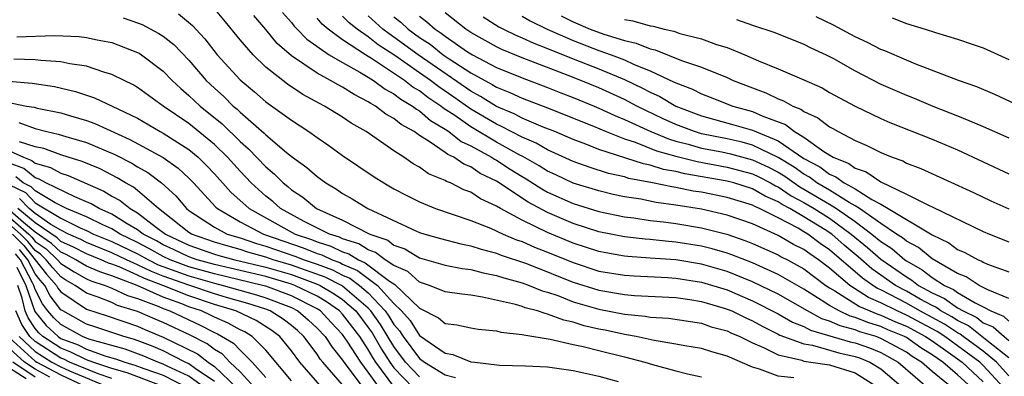
# Model space of a CAD drawing. Units: inches. Extents: x 2634000 to 2635303, y 1437000 to 1440000.
# Drawn here: x 2635098 to 2635175, y 1437870 to 1437898 of the extents above; entities that cross this region are included whole.
import ezdxf

# ---------------------------------------------------------------- set-up
doc = ezdxf.new("R2010")
doc.units = ezdxf.units.IN
doc.header["$MEASUREMENT"] = 0
doc.layers.add('LD26341437_2ft', color=169, linetype='Continuous')

msp = doc.modelspace()

# ---------------------------------------------------------------- linework, layer by layer
at = {"layer": 'LD26341437_2ft'}
for points, elevation in [([(2635110.195, 1437898.195), (2635111.29, 1437897.29), (2635111.544, 1437897), (2635112.257, 1437896.257), (2635113.215, 1437895), (2635115, 1437893.036), (2635116.116, 1437892.116), (2635117, 1437891.332), (2635119, 1437889.889), (2635120.368, 1437889), (2635121, 1437888.538), (2635121.915, 1437887.915), (2635123, 1437887.131), (2635125.468, 1437885.468), (2635126.204, 1437885), (2635127, 1437884.549), (2635128.008, 1437884.008), (2635129, 1437883.512), (2635130.243, 1437883), (2635133, 1437882.075), (2635134.531, 1437881.469), (2635135.539, 1437881), (2635136.565, 1437880.565), (2635137, 1437880.422), (2635137.983, 1437879.983), (2635139, 1437879.596), (2635141, 1437878.773), (2635143, 1437878.119), (2635145, 1437877.79), (2635145.742, 1437877.742), (2635148.379, 1437877.621), (2635149, 1437877.574), (2635151, 1437877.254), (2635153, 1437876.643), (2635155, 1437875.8), (2635157, 1437874.767), (2635158.117, 1437874.117), (2635159, 1437873.78), (2635159.504, 1437873.504), (2635162.602, 1437872.602), (2635163, 1437872.514), (2635164.121, 1437872.121), (2635165, 1437871.757), (2635166.349, 1437871), (2635169, 1437868.728)], 11172), ([(2635170.563, 1437869), (2635169, 1437870.276), (2635168.17, 1437871), (2635167.45, 1437871.45), (2635167, 1437871.773), (2635165, 1437872.864), (2635164.629, 1437873), (2635163.374, 1437873.374), (2635163, 1437873.528), (2635161.829, 1437873.829), (2635161, 1437874.216), (2635160.39, 1437874.39), (2635159.273, 1437875), (2635157, 1437876.308), (2635155, 1437877.287), (2635153, 1437878.073), (2635151, 1437878.644), (2635149, 1437878.984), (2635147, 1437879.137), (2635145.249, 1437879.249), (2635145, 1437879.277), (2635143.53, 1437879.53), (2635143, 1437879.637), (2635141, 1437880.298), (2635139, 1437881.124), (2635137, 1437882.089), (2635135.313, 1437883), (2635135, 1437883.195), (2635133.763, 1437883.762), (2635133, 1437884.273), (2635132.465, 1437884.465), (2635131.407, 1437885), (2635131.111, 1437885.111), (2635131, 1437885.187), (2635129.713, 1437885.713), (2635129, 1437886.219), (2635128.494, 1437886.494), (2635127.783, 1437887), (2635127, 1437887.511), (2635124.835, 1437889), (2635123.664, 1437889.664), (2635123, 1437890.119), (2635121.576, 1437891), (2635121.191, 1437891.19), (2635119.897, 1437891.897), (2635118.696, 1437892.696), (2635117, 1437894.044), (2635116.006, 1437895), (2635115, 1437896.181), (2635113.741, 1437897.741), (2635112.818, 1437898.819)], 11170), ([(2635118.3, 1437898.301), (2635119, 1437897.518), (2635119.224, 1437897.224), (2635119.456, 1437897), (2635120.208, 1437896.208), (2635121.96, 1437895), (2635123, 1437894.39), (2635124.345, 1437893.655), (2635125, 1437893.261), (2635125.42, 1437893), (2635126.316, 1437892.316), (2635127, 1437891.958), (2635127.53, 1437891.53), (2635128.46, 1437891), (2635128.753, 1437890.753), (2635129, 1437890.616), (2635129.861, 1437889.861), (2635131, 1437889.197), (2635131.294, 1437889), (2635132.242, 1437888.242), (2635133, 1437887.897), (2635134.616, 1437887), (2635134.844, 1437886.844), (2635135, 1437886.769), (2635136.069, 1437886.069), (2635137, 1437885.495), (2635137.316, 1437885.316), (2635138.536, 1437884.536), (2635139, 1437884.288), (2635141, 1437883.394), (2635143, 1437882.77), (2635145, 1437882.35), (2635145.737, 1437882.263), (2635147, 1437882.073), (2635148.044, 1437881.955), (2635149, 1437881.822), (2635151, 1437881.481), (2635152.986, 1437880.986), (2635154.479, 1437880.479), (2635155, 1437880.273), (2635157, 1437879.377), (2635157.237, 1437879.238), (2635157.711, 1437879), (2635159, 1437878.283), (2635160.716, 1437877), (2635161, 1437876.816), (2635161.424, 1437876.576), (2635163.347, 1437875.346), (2635164.757, 1437874.758), (2635165, 1437874.685), (2635166.158, 1437874.158), (2635167, 1437873.813), (2635168.502, 1437873), (2635169, 1437872.662), (2635170.079, 1437871.921), (2635171.362, 1437871), (2635173, 1437869.473)], 11166), ([(2635175, 1437875.964), (2635173.346, 1437876.654), (2635172.677, 1437877), (2635171.66, 1437877.66), (2635171, 1437877.919), (2635169, 1437879.068), (2635167.955, 1437879.954), (2635167, 1437880.452), (2635166.705, 1437880.704), (2635166.236, 1437881), (2635165, 1437881.829), (2635163.335, 1437883), (2635163, 1437883.214), (2635162.531, 1437883.469), (2635161, 1437884.425), (2635160.015, 1437885), (2635159.442, 1437885.442), (2635159, 1437885.676), (2635158.235, 1437886.235), (2635156.984, 1437886.985), (2635155, 1437887.945), (2635154.17, 1437888.17), (2635153, 1437888.432), (2635151, 1437888.841), (2635150.462, 1437889), (2635149, 1437889.556), (2635148.01, 1437890.011), (2635145.957, 1437891), (2635145.336, 1437891.337), (2635145, 1437891.499), (2635143, 1437892.412), (2635141.597, 1437893), (2635140.61, 1437893.39), (2635137, 1437894.764), (2635135.415, 1437895.415), (2635135, 1437895.616), (2635133, 1437896.749), (2635132.622, 1437897), (2635131, 1437898.277)], 11154), ([(2635105.875, 1437897.875), (2635107, 1437897.506), (2635107.363, 1437897.363), (2635108.667, 1437896.666), (2635109, 1437896.444), (2635109.817, 1437895.817), (2635111, 1437894.579), (2635112.356, 1437893), (2635113, 1437892.385), (2635113.732, 1437891.732), (2635114.464, 1437891), (2635114.76, 1437890.76), (2635115, 1437890.52), (2635116.878, 1437888.878), (2635117, 1437888.748), (2635118.622, 1437887.378), (2635119.089, 1437887), (2635120.203, 1437886.203), (2635121, 1437885.493), (2635121.294, 1437885.294), (2635121.681, 1437885), (2635122.511, 1437884.511), (2635123, 1437884.166), (2635123.746, 1437883.746), (2635124.956, 1437883), (2635128.757, 1437881.243), (2635129, 1437881.138), (2635129.417, 1437881), (2635130.65, 1437880.65), (2635132.232, 1437880.232), (2635133, 1437880.095), (2635133.816, 1437879.817), (2635135, 1437879.514), (2635135.361, 1437879.361), (2635137.277, 1437878.723), (2635139, 1437878.059), (2635139.747, 1437877.747), (2635141, 1437877.263), (2635143, 1437876.624), (2635145, 1437876.289), (2635145.779, 1437876.221), (2635149, 1437876.049), (2635150.107, 1437875.893), (2635151, 1437875.738), (2635152.775, 1437875.224), (2635153, 1437875.154), (2635153.364, 1437875), (2635154.461, 1437874.461), (2635155, 1437874.228), (2635155.783, 1437873.783), (2635157, 1437873.199), (2635157.126, 1437873.126), (2635159, 1437872.427), (2635159.673, 1437872.327), (2635161.736, 1437871.736), (2635163, 1437871.457), (2635163.338, 1437871.338), (2635164.155, 1437871), (2635165, 1437870.493), (2635167.968, 1437867.968)], 11174), ([(2635172.098, 1437869), (2635171, 1437870.02), (2635169.832, 1437871), (2635169, 1437871.572), (2635168.121, 1437872.121), (2635167, 1437872.925), (2635166.862, 1437873), (2635165.541, 1437873.541), (2635165, 1437873.787), (2635164.066, 1437874.066), (2635163, 1437874.505), (2635162.606, 1437874.606), (2635161.762, 1437875), (2635161, 1437875.432), (2635159.779, 1437876.221), (2635159, 1437876.696), (2635157, 1437877.844), (2635155, 1437878.749), (2635153.377, 1437879.377), (2635153, 1437879.506), (2635151.848, 1437879.847), (2635151, 1437880.051), (2635149, 1437880.384), (2635148.427, 1437880.427), (2635147, 1437880.58), (2635146.605, 1437880.605), (2635145, 1437880.786), (2635143, 1437881.187), (2635141, 1437881.836), (2635139, 1437882.688), (2635137.489, 1437883.489), (2635135, 1437885.136), (2635133.745, 1437885.745), (2635133, 1437886.254), (2635132.457, 1437886.457), (2635131.67, 1437887), (2635131.21, 1437887.209), (2635131, 1437887.377), (2635129.761, 1437888.239), (2635129, 1437888.704), (2635128.582, 1437889), (2635127.561, 1437889.561), (2635127, 1437890.035), (2635126.374, 1437890.374), (2635125.564, 1437891), (2635125.193, 1437891.194), (2635125, 1437891.341), (2635123.893, 1437891.893), (2635123, 1437892.47), (2635122.646, 1437892.645), (2635122.045, 1437893), (2635121, 1437893.555), (2635119, 1437894.924), (2635117.895, 1437895.895), (2635117, 1437896.988), (2635116.077, 1437898.077)], 11168), ([(2635174.596, 1437869), (2635173, 1437870.748), (2635172.73, 1437871), (2635171, 1437872.286), (2635169.992, 1437873), (2635169.397, 1437873.397), (2635167, 1437874.683), (2635166.281, 1437875), (2635165, 1437875.649), (2635164.05, 1437876.05), (2635162.586, 1437877), (2635161, 1437878.343), (2635160.13, 1437879), (2635159.452, 1437879.452), (2635159, 1437879.796), (2635158.198, 1437880.198), (2635157, 1437880.899), (2635155, 1437881.793), (2635153, 1437882.489), (2635151, 1437882.949), (2635149, 1437883.27), (2635147.47, 1437883.47), (2635146.282, 1437883.718), (2635145, 1437883.917), (2635144.105, 1437884.105), (2635143, 1437884.369), (2635141, 1437884.986), (2635139.638, 1437885.638), (2635139, 1437885.922), (2635138.336, 1437886.336), (2635137.058, 1437887.058), (2635136.825, 1437887.175), (2635135, 1437888.192), (2635133, 1437889.369), (2635131.747, 1437890.253), (2635130.844, 1437890.844), (2635130.667, 1437891), (2635129.661, 1437891.661), (2635129, 1437892.176), (2635128.475, 1437892.475), (2635127.826, 1437893), (2635125.334, 1437894.666), (2635124.791, 1437895), (2635123, 1437896.171), (2635121.871, 1437897), (2635121.391, 1437897.391), (2635121, 1437897.857)], 11164), ([(2635175, 1437869.939), (2635174.043, 1437871), (2635173, 1437871.859), (2635171.436, 1437873), (2635171.193, 1437873.193), (2635171, 1437873.286), (2635169.973, 1437873.973), (2635168.045, 1437875), (2635167, 1437875.601), (2635165.711, 1437876.288), (2635165, 1437876.649), (2635164.753, 1437876.753), (2635164.375, 1437877), (2635163.566, 1437877.566), (2635161, 1437879.785), (2635160.27, 1437880.27), (2635159.312, 1437881), (2635159, 1437881.191), (2635158.539, 1437881.461), (2635157, 1437882.26), (2635155.53, 1437883), (2635155.16, 1437883.16), (2635155, 1437883.253), (2635153, 1437883.865), (2635151, 1437884.27), (2635150.367, 1437884.367), (2635149, 1437884.641), (2635148.682, 1437884.682), (2635147.192, 1437885), (2635145.347, 1437885.347), (2635145, 1437885.463), (2635143.745, 1437885.744), (2635142.231, 1437886.231), (2635141, 1437886.677), (2635139, 1437887.575), (2635138.101, 1437888.1), (2635137, 1437888.563), (2635135.411, 1437889.41), (2635135, 1437889.581), (2635133, 1437890.759), (2635131.69, 1437891.69), (2635130.495, 1437892.495), (2635129.847, 1437893), (2635129, 1437893.592), (2635127.066, 1437894.934), (2635125.78, 1437895.781), (2635125, 1437896.39), (2635124.131, 1437897), (2635123.505, 1437897.505), (2635123, 1437898.027)], 11162), ([(2635175, 1437871.355), (2635173.404, 1437872.596), (2635171.841, 1437873.841), (2635171, 1437874.246), (2635170.548, 1437874.548), (2635169.696, 1437875), (2635169.291, 1437875.291), (2635169, 1437875.422), (2635168.069, 1437875.931), (2635167, 1437876.545), (2635166.148, 1437877), (2635164.297, 1437878.298), (2635163.229, 1437879.23), (2635162.137, 1437880.137), (2635161.167, 1437881), (2635160.671, 1437881.329), (2635159, 1437882.356), (2635157.899, 1437883), (2635157.311, 1437883.311), (2635157, 1437883.524), (2635155.97, 1437883.97), (2635155, 1437884.532), (2635153.53, 1437885), (2635153, 1437885.144), (2635149.704, 1437885.704), (2635149, 1437885.881), (2635148.046, 1437886.046), (2635147, 1437886.38), (2635146.478, 1437886.478), (2635143, 1437887.62), (2635141.969, 1437888.031), (2635141, 1437888.386), (2635139.552, 1437889), (2635138.638, 1437889.362), (2635137, 1437890.064), (2635136.392, 1437890.392), (2635135, 1437890.97), (2635133.757, 1437891.757), (2635133, 1437892.16), (2635128.887, 1437895), (2635127, 1437896.382), (2635126.627, 1437896.627), (2635126.149, 1437897), (2635125, 1437898.032)], 11160), ([(2635127, 1437897.967), (2635127.536, 1437897.536), (2635128.103, 1437897), (2635129, 1437896.348), (2635129.82, 1437895.82), (2635130.854, 1437895), (2635131.312, 1437894.688), (2635133, 1437893.593), (2635134.673, 1437892.673), (2635135, 1437892.465), (2635136.054, 1437892.054), (2635137, 1437891.604), (2635139, 1437890.85), (2635142.582, 1437889.418), (2635143.574, 1437889), (2635145, 1437888.444), (2635145.824, 1437888.176), (2635147.5, 1437887.5), (2635149, 1437887.075), (2635150.658, 1437886.658), (2635153, 1437886.237), (2635155, 1437885.701), (2635155.478, 1437885.478), (2635156.398, 1437885), (2635156.779, 1437884.779), (2635157, 1437884.683), (2635157.999, 1437883.999), (2635159, 1437883.47), (2635159.788, 1437883), (2635161, 1437882.235), (2635162.7, 1437881), (2635163.959, 1437879.959), (2635165, 1437879.054), (2635167, 1437877.657), (2635167.418, 1437877.418), (2635167.954, 1437877), (2635169, 1437876.428), (2635169.985, 1437875.986), (2635171, 1437875.256), (2635171.428, 1437875), (2635172.488, 1437874.488), (2635173, 1437874.083), (2635173.766, 1437873.766), (2635174.622, 1437873), (2635175, 1437872.706)], 11158), ([(2635129, 1437898.016), (2635129.57, 1437897.571), (2635130.211, 1437897), (2635130.691, 1437896.691), (2635131, 1437896.446), (2635132.758, 1437895.242), (2635133.144, 1437895), (2635135, 1437894.011), (2635137, 1437893.191), (2635139, 1437892.458), (2635140.039, 1437892.038), (2635141, 1437891.673), (2635142.618, 1437891), (2635143, 1437890.839), (2635144.255, 1437890.255), (2635145, 1437889.953), (2635147.065, 1437889), (2635148.429, 1437888.428), (2635149, 1437888.267), (2635149.979, 1437888.021), (2635151, 1437887.72), (2635152.582, 1437887.418), (2635153.271, 1437887.271), (2635155, 1437886.808), (2635156.231, 1437886.231), (2635157, 1437885.832), (2635157.52, 1437885.52), (2635158.231, 1437885), (2635158.688, 1437884.688), (2635159, 1437884.523), (2635161, 1437883.34), (2635161.544, 1437883), (2635163, 1437881.98), (2635164.305, 1437881), (2635165, 1437880.417), (2635165.869, 1437879.869), (2635166.887, 1437879), (2635167, 1437878.921), (2635168.224, 1437878.224), (2635169, 1437877.618), (2635169.966, 1437877), (2635170.68, 1437876.68), (2635171, 1437876.45), (2635172.374, 1437875.626), (2635173, 1437875.32), (2635173.587, 1437875), (2635174.586, 1437874.586), (2635175, 1437874.216)], 11156), ([(2635133.976, 1437897.976), (2635135.192, 1437897.192), (2635135.561, 1437897), (2635136.53, 1437896.53), (2635137, 1437896.337), (2635137.912, 1437895.912), (2635139, 1437895.504), (2635141, 1437894.691), (2635143, 1437893.907), (2635145, 1437893.077), (2635146.402, 1437892.402), (2635147, 1437892.077), (2635147.743, 1437891.743), (2635149.001, 1437891), (2635151, 1437890.245), (2635153.543, 1437889.543), (2635155, 1437889.113), (2635157, 1437888.289), (2635159, 1437886.913), (2635160.252, 1437886.252), (2635161, 1437885.674), (2635161.483, 1437885.483), (2635162.139, 1437885), (2635163, 1437884.532), (2635164.297, 1437883.703), (2635165, 1437883.332), (2635165.573, 1437883), (2635169, 1437880.949), (2635170.319, 1437880.319), (2635171, 1437879.813), (2635171.568, 1437879.568), (2635172.591, 1437879), (2635172.885, 1437878.885), (2635173, 1437878.81), (2635173.335, 1437878.665), (2635175, 1437878.052)], 11152), ([(2635137, 1437898.026), (2635137.643, 1437897.642), (2635138.954, 1437897), (2635141, 1437896.104), (2635143, 1437895.345), (2635143.966, 1437895), (2635145, 1437894.599), (2635145.751, 1437894.249), (2635147, 1437893.744), (2635148.876, 1437892.876), (2635149, 1437892.803), (2635150.305, 1437892.305), (2635151, 1437891.948), (2635151.693, 1437891.693), (2635153.457, 1437891), (2635155, 1437890.566), (2635155.788, 1437890.212), (2635157.555, 1437889.555), (2635158.278, 1437889), (2635159, 1437888.563), (2635160.545, 1437887.454), (2635161.277, 1437887), (2635162.511, 1437886.511), (2635163, 1437886.152), (2635163.856, 1437885.856), (2635165, 1437885.077), (2635167, 1437884.132), (2635168.767, 1437883.233), (2635169, 1437883.133), (2635173, 1437881.202), (2635173.483, 1437881), (2635175, 1437880.412)], 11150), ([(2635140.049, 1437898.049), (2635141, 1437897.575), (2635142.331, 1437897), (2635143.395, 1437896.605), (2635145, 1437896.121), (2635145.916, 1437895.916), (2635147, 1437895.459), (2635147.379, 1437895.379), (2635149.438, 1437894.561), (2635151, 1437894.026), (2635153, 1437893.22), (2635153.49, 1437893), (2635155, 1437892.413), (2635156.036, 1437892.036), (2635157, 1437891.569), (2635157.418, 1437891.418), (2635158.14, 1437891), (2635158.764, 1437890.763), (2635159, 1437890.582), (2635160.089, 1437890.089), (2635161, 1437889.377), (2635161.25, 1437889.25), (2635161.675, 1437889), (2635163, 1437888.301), (2635163.917, 1437887.917), (2635165, 1437887.365), (2635165.881, 1437887), (2635166.71, 1437886.71), (2635167, 1437886.547), (2635168.12, 1437886.12), (2635172.239, 1437884.239), (2635173.596, 1437883.596), (2635175, 1437882.97)], 11148), ([(2635145, 1437897.752), (2635145.655, 1437897.655), (2635147, 1437897.258), (2635147.225, 1437897.225), (2635148.083, 1437897), (2635148.84, 1437896.841), (2635149.328, 1437896.672), (2635151, 1437896.239), (2635152.184, 1437895.816), (2635153, 1437895.559), (2635154.384, 1437895), (2635155.463, 1437894.536), (2635157, 1437893.917), (2635159, 1437893.053), (2635160.413, 1437892.413), (2635161, 1437892.065), (2635163, 1437890.978), (2635165, 1437890.023), (2635165.713, 1437889.713), (2635169, 1437888.412), (2635171, 1437887.576), (2635175, 1437885.716)], 11146), ([(2635153.744, 1437897.744), (2635155, 1437897.307), (2635156.733, 1437896.733), (2635159, 1437895.826), (2635159.546, 1437895.546), (2635160.732, 1437895), (2635161.297, 1437894.703), (2635163, 1437893.739), (2635165, 1437892.711), (2635167, 1437891.837), (2635167.603, 1437891.603), (2635169.06, 1437891), (2635171, 1437890.246), (2635172.315, 1437889.684), (2635173, 1437889.409), (2635175, 1437888.516)], 11144), ([(2635175.843, 1437891), (2635173.892, 1437891.892), (2635172.489, 1437892.489), (2635171.07, 1437893), (2635167.724, 1437894.276), (2635167, 1437894.571), (2635165.311, 1437895.311), (2635165, 1437895.423), (2635163.965, 1437895.965), (2635163, 1437896.41), (2635161.317, 1437897.317), (2635159.96, 1437897.96)], 11142), ([(2635165.879, 1437897.879), (2635167, 1437897.454), (2635168.473, 1437897), (2635169.26, 1437896.74), (2635171, 1437896.21), (2635172.206, 1437895.795), (2635173, 1437895.538), (2635175, 1437894.644)], 11140), ([(2635097.586, 1437896.414), (2635100.509, 1437896.51), (2635102.431, 1437896.431), (2635103, 1437896.359), (2635103.831, 1437896.169), (2635105, 1437895.95), (2635107, 1437895.184), (2635107.12, 1437895.12), (2635107.299, 1437895), (2635109, 1437893.725), (2635109.698, 1437893), (2635110.362, 1437892.362), (2635111, 1437891.832), (2635111.872, 1437891), (2635113.608, 1437889.608), (2635115, 1437888.232), (2635115.661, 1437887.661), (2635117, 1437886.247), (2635117.683, 1437885.683), (2635118.359, 1437885), (2635118.718, 1437884.719), (2635119, 1437884.47), (2635119.885, 1437883.885), (2635120.963, 1437883), (2635123, 1437882.081), (2635125.134, 1437881), (2635126.517, 1437880.517), (2635127, 1437880.143), (2635127.844, 1437879.844), (2635129, 1437879.147), (2635131, 1437878.586), (2635132.326, 1437878.326), (2635133, 1437878.248), (2635133.976, 1437877.976), (2635135, 1437877.781), (2635135.576, 1437877.576), (2635137, 1437877.196), (2635137.554, 1437877), (2635138.581, 1437876.581), (2635139, 1437876.472), (2635139.799, 1437876.201), (2635141, 1437875.727), (2635143, 1437875.134), (2635145, 1437874.756), (2635146.608, 1437874.609), (2635147, 1437874.531), (2635148.433, 1437874.433), (2635151, 1437874.039), (2635151.772, 1437873.772), (2635153, 1437873.448), (2635153.3, 1437873.301), (2635153.996, 1437873), (2635155, 1437872.511), (2635155.838, 1437872.162), (2635157, 1437871.586), (2635158.847, 1437871.153), (2635159, 1437871.096), (2635161, 1437870.791), (2635163, 1437870.182), (2635164.851, 1437869)], 11176), ([(2635158.205, 1437869.795), (2635157, 1437869.903), (2635155.539, 1437870.461), (2635155, 1437870.606), (2635153, 1437871.481), (2635151.807, 1437871.807), (2635151, 1437872.07), (2635149.718, 1437872.282), (2635149, 1437872.423), (2635147.302, 1437872.698), (2635145.915, 1437873), (2635145.151, 1437873.151), (2635145, 1437873.165), (2635143.497, 1437873.497), (2635143, 1437873.591), (2635141.853, 1437873.853), (2635141, 1437874.123), (2635140.273, 1437874.274), (2635139, 1437874.765), (2635138.795, 1437874.795), (2635138.202, 1437875), (2635137.247, 1437875.247), (2635137, 1437875.348), (2635136.497, 1437875.503), (2635133.909, 1437876.091), (2635133, 1437876.227), (2635132.305, 1437876.305), (2635131, 1437876.501), (2635129.779, 1437877), (2635129, 1437877.251), (2635128.076, 1437878.076), (2635127, 1437878.549), (2635126.324, 1437879), (2635125.578, 1437879.577), (2635125, 1437879.779), (2635124.252, 1437880.252), (2635123, 1437880.645), (2635122.76, 1437880.76), (2635121.984, 1437881), (2635120.001, 1437881.999), (2635118.153, 1437883), (2635117.541, 1437883.541), (2635117, 1437883.965), (2635115.868, 1437885), (2635115, 1437885.905), (2635114.013, 1437887), (2635113, 1437887.996), (2635111, 1437889.628), (2635108.985, 1437891), (2635107, 1437892.46), (2635106.663, 1437892.663), (2635105.941, 1437893), (2635105, 1437893.469), (2635104.355, 1437893.645), (2635103, 1437894.111), (2635101.713, 1437894.287), (2635101, 1437894.459), (2635099.447, 1437894.553), (2635099, 1437894.618), (2635097.335, 1437894.665)], 11178), ([(2635096.934, 1437892.934), (2635098.778, 1437892.778), (2635100.516, 1437892.516), (2635102.142, 1437892.142), (2635103.644, 1437891.644), (2635105.002, 1437891.001), (2635107, 1437890.042), (2635108.77, 1437889), (2635109, 1437888.878), (2635111, 1437887.608), (2635111.728, 1437887), (2635112.371, 1437886.37), (2635113, 1437885.702), (2635114.273, 1437884.273), (2635115.696, 1437883), (2635119.305, 1437881), (2635120.572, 1437880.572), (2635121, 1437880.401), (2635122.07, 1437880.07), (2635123, 1437879.624), (2635123.475, 1437879.475), (2635124.227, 1437879), (2635124.769, 1437878.769), (2635126.662, 1437877.338), (2635127, 1437877.113), (2635127.078, 1437877.078), (2635129, 1437875.212), (2635130.473, 1437874.473), (2635131, 1437874.023), (2635131.908, 1437873.908), (2635133, 1437873.677), (2635133.573, 1437873.573), (2635135, 1437873.44), (2635135.344, 1437873.344), (2635137, 1437873.176), (2635137.13, 1437873.131), (2635139.187, 1437872.813), (2635141, 1437872.381), (2635141.775, 1437872.225), (2635143, 1437871.905), (2635145, 1437871.42), (2635146.586, 1437871), (2635147.188, 1437870.812), (2635149, 1437870.32), (2635149.905, 1437870.095), (2635151, 1437869.856)], 11180), ([(2635097.217, 1437891.217), (2635098.332, 1437891), (2635098.917, 1437890.917), (2635099.155, 1437890.845), (2635101, 1437890.473), (2635101.765, 1437890.235), (2635103, 1437889.88), (2635103.649, 1437889.649), (2635106.399, 1437888.399), (2635108.987, 1437886.987), (2635110.155, 1437886.155), (2635111, 1437885.365), (2635111.358, 1437885), (2635113.105, 1437883.105), (2635113.224, 1437883), (2635115, 1437881.97), (2635116.818, 1437881), (2635119.927, 1437879.927), (2635121, 1437879.497), (2635121.379, 1437879.38), (2635122.172, 1437879), (2635122.78, 1437878.78), (2635123, 1437878.667), (2635124.168, 1437878.168), (2635125.715, 1437877), (2635127, 1437875.596), (2635127.607, 1437875), (2635128.266, 1437874.266), (2635129, 1437873.097), (2635131, 1437871.711), (2635131.613, 1437871.614), (2635133, 1437871.043), (2635133.311, 1437871), (2635135.232, 1437870.768), (2635137.283, 1437870.717), (2635139, 1437870.635), (2635141, 1437870.351), (2635141.818, 1437870.182), (2635143, 1437869.905), (2635144.51, 1437869.49)], 11182), ([(2635097.724, 1437889.723), (2635099, 1437889.236), (2635099.918, 1437889), (2635100.809, 1437888.809), (2635101.386, 1437888.614), (2635103, 1437888.152), (2635105.215, 1437887.215), (2635106.539, 1437886.538), (2635107, 1437886.251), (2635107.802, 1437885.802), (2635108.869, 1437885), (2635109.987, 1437883.987), (2635110.813, 1437883), (2635111, 1437882.854), (2635113, 1437881.532), (2635113.998, 1437881), (2635115, 1437880.699), (2635116.274, 1437880.273), (2635117, 1437880.069), (2635119.282, 1437879.282), (2635119.985, 1437879), (2635121, 1437878.653), (2635122.213, 1437878.213), (2635123, 1437877.81), (2635123.568, 1437877.568), (2635124.32, 1437877), (2635125, 1437876.418), (2635126.322, 1437875), (2635126.602, 1437874.602), (2635127, 1437873.947), (2635127.448, 1437873.448), (2635127.729, 1437873), (2635129, 1437871.29), (2635129.392, 1437871), (2635131, 1437870.013), (2635131.819, 1437869.819)], 11184), ([(2635129, 1437869.873), (2635127.913, 1437871), (2635127, 1437872.218), (2635125.95, 1437873.95), (2635125.208, 1437875), (2635125, 1437875.223), (2635123, 1437876.943), (2635122.909, 1437877), (2635121.647, 1437877.647), (2635119, 1437878.582), (2635117.57, 1437879), (2635117, 1437879.196), (2635115.592, 1437879.593), (2635115, 1437879.791), (2635114.054, 1437880.054), (2635113, 1437880.377), (2635111.214, 1437881), (2635111, 1437881.138), (2635109, 1437882.719), (2635108.62, 1437883), (2635107, 1437884.401), (2635106.667, 1437884.667), (2635106.044, 1437885), (2635105.401, 1437885.401), (2635104.085, 1437886.085), (2635102.68, 1437886.68), (2635101.585, 1437887), (2635101, 1437887.188), (2635099.682, 1437887.681), (2635099, 1437887.827), (2635097.789, 1437888.211)], 11186), ([(2635097, 1437887.506), (2635098.087, 1437887), (2635098.75, 1437886.75), (2635099, 1437886.543), (2635100.207, 1437886.207), (2635101, 1437885.761), (2635101.589, 1437885.589), (2635104.361, 1437884.361), (2635105, 1437883.972), (2635105.633, 1437883.633), (2635106.428, 1437883), (2635107, 1437882.674), (2635108.486, 1437881.513), (2635109.169, 1437881), (2635111, 1437880.15), (2635113, 1437879.449), (2635113.343, 1437879.344), (2635114.577, 1437879), (2635117, 1437878.425), (2635119, 1437877.841), (2635121.08, 1437877.08), (2635121.236, 1437877), (2635122.347, 1437876.347), (2635123, 1437875.889), (2635124.019, 1437875), (2635125, 1437873.718), (2635125.297, 1437873.297), (2635126.031, 1437872.031), (2635126.679, 1437871), (2635127, 1437870.569), (2635128.508, 1437869)], 11188), ([(2635127, 1437869.111), (2635125.593, 1437871), (2635125.364, 1437871.364), (2635125, 1437872.001), (2635124.337, 1437873), (2635123, 1437874.753), (2635122.767, 1437875), (2635121.728, 1437875.728), (2635121, 1437876.156), (2635119.271, 1437877), (2635119, 1437877.1), (2635117, 1437877.683), (2635113, 1437878.624), (2635111.64, 1437879), (2635111, 1437879.225), (2635109.801, 1437879.801), (2635109, 1437880.167), (2635108.466, 1437880.467), (2635107.445, 1437881), (2635107, 1437881.347), (2635106.193, 1437881.807), (2635105, 1437882.554), (2635103.988, 1437883), (2635103.373, 1437883.373), (2635102.098, 1437883.902), (2635099.845, 1437885), (2635099.304, 1437885.304), (2635099, 1437885.388), (2635098.117, 1437886.117), (2635097, 1437886.539)], 11190), ([(2635125.879, 1437869), (2635125, 1437870.23), (2635124.409, 1437871), (2635123.364, 1437872.636), (2635123, 1437873.16), (2635122.099, 1437874.099), (2635121.266, 1437875), (2635121, 1437875.174), (2635119, 1437876.193), (2635117, 1437876.93), (2635116.755, 1437877), (2635113, 1437877.895), (2635111, 1437878.456), (2635109.544, 1437879), (2635109, 1437879.257), (2635107.883, 1437879.884), (2635107, 1437880.345), (2635105.642, 1437881), (2635105, 1437881.402), (2635104.281, 1437881.719), (2635103, 1437882.338), (2635101.46, 1437883), (2635100.562, 1437883.438), (2635099, 1437884.381), (2635098.699, 1437884.699), (2635098.072, 1437885), (2635097.485, 1437885.485)], 11192), ([(2635097, 1437884.844), (2635098.245, 1437884.245), (2635099, 1437883.448), (2635101, 1437882.237), (2635102.52, 1437881.48), (2635103, 1437881.274), (2635103.567, 1437881), (2635105, 1437880.426), (2635107, 1437879.457), (2635107.836, 1437879), (2635108.612, 1437878.612), (2635111, 1437877.738), (2635113, 1437877.166), (2635113.685, 1437877), (2635116.27, 1437876.27), (2635117, 1437876.035), (2635119, 1437875.26), (2635119.506, 1437875), (2635120.307, 1437874.307), (2635121, 1437873.664), (2635121.625, 1437873), (2635122.172, 1437872.172), (2635123, 1437871.165), (2635123.106, 1437871), (2635124.608, 1437869)], 11194), ([(2635123, 1437869.248), (2635121.457, 1437871), (2635121.251, 1437871.25), (2635121, 1437871.63), (2635119.967, 1437873), (2635119.466, 1437873.466), (2635119, 1437873.868), (2635118.362, 1437874.362), (2635117.357, 1437875), (2635117, 1437875.14), (2635115.592, 1437875.592), (2635113.938, 1437876.062), (2635113, 1437876.349), (2635111, 1437877.02), (2635109, 1437877.726), (2635108.071, 1437878.072), (2635107, 1437878.607), (2635106.121, 1437879), (2635105, 1437879.545), (2635103, 1437880.341), (2635102.57, 1437880.57), (2635101.603, 1437881), (2635101, 1437881.301), (2635100.237, 1437881.762), (2635099, 1437882.62), (2635098.54, 1437883), (2635097.791, 1437883.791)], 11196), ([(2635116.141, 1437869), (2635115, 1437870.254), (2635114.201, 1437871), (2635113.619, 1437871.619), (2635113, 1437871.986), (2635112.434, 1437872.434), (2635111.103, 1437873.103), (2635109, 1437874.096), (2635108.363, 1437874.363), (2635107, 1437874.972), (2635105.442, 1437875.442), (2635105, 1437875.652), (2635103.915, 1437876.085), (2635103, 1437876.395), (2635102.138, 1437877), (2635101.407, 1437877.408), (2635101, 1437877.662), (2635100.374, 1437878.374), (2635099.869, 1437879), (2635099.424, 1437879.424), (2635099, 1437879.714), (2635098.431, 1437880.431), (2635097.862, 1437881), (2635095.573, 1437883)], 11204), ([(2635096.205, 1437883), (2635098.501, 1437881), (2635098.751, 1437880.751), (2635099, 1437880.436), (2635099.852, 1437879.852), (2635100.747, 1437879), (2635101, 1437878.7), (2635102.047, 1437878.047), (2635103, 1437877.516), (2635103.357, 1437877.357), (2635104.478, 1437877), (2635105, 1437876.792), (2635106.214, 1437876.214), (2635107, 1437875.979), (2635108.657, 1437875.343), (2635109, 1437875.189), (2635109.514, 1437875), (2635111.893, 1437873.893), (2635113, 1437873.318), (2635113.222, 1437873.221), (2635114.485, 1437872.485), (2635115, 1437871.938), (2635115.948, 1437871), (2635117, 1437869.813)], 11202), ([(2635119, 1437869.56), (2635117, 1437871.952), (2635115.938, 1437873), (2635115.361, 1437873.361), (2635115, 1437873.53), (2635114.058, 1437874.058), (2635113, 1437874.518), (2635112.683, 1437874.683), (2635111.985, 1437875), (2635111, 1437875.33), (2635110.447, 1437875.553), (2635109, 1437876.085), (2635106.955, 1437877), (2635105, 1437877.743), (2635104.047, 1437878.047), (2635103, 1437878.512), (2635102.687, 1437878.687), (2635102.185, 1437879), (2635101.412, 1437879.412), (2635101, 1437879.595), (2635100.281, 1437880.281), (2635099, 1437881.159), (2635098.084, 1437881.916), (2635096.837, 1437883)], 11200), ([(2635121.411, 1437869), (2635119.657, 1437871), (2635119, 1437871.888), (2635118.095, 1437873), (2635117.478, 1437873.478), (2635116.25, 1437874.25), (2635114.652, 1437875), (2635113, 1437875.505), (2635111, 1437876.177), (2635108.957, 1437877), (2635107.531, 1437877.531), (2635107, 1437877.796), (2635105.561, 1437878.439), (2635105, 1437878.653), (2635104.736, 1437878.737), (2635104.144, 1437879), (2635103, 1437879.453), (2635101.991, 1437879.991), (2635101, 1437880.432), (2635100.709, 1437880.709), (2635099, 1437881.89), (2635097.655, 1437883)], 11198), ([(2635097.224, 1437881), (2635098.112, 1437880.112), (2635099.888, 1437877.888), (2635100.669, 1437877), (2635100.779, 1437876.78), (2635101, 1437876.494), (2635103, 1437875.142), (2635104.626, 1437874.626), (2635107, 1437873.804), (2635107.556, 1437873.556), (2635109, 1437872.955), (2635111.664, 1437871.664), (2635112.503, 1437871), (2635113, 1437870.663), (2635114.75, 1437869)], 11206), ([(2635113, 1437869.485), (2635111.501, 1437870.499), (2635111, 1437870.868), (2635110.716, 1437871), (2635109, 1437871.889), (2635108.222, 1437872.222), (2635106.767, 1437872.767), (2635105.932, 1437873), (2635103.751, 1437873.75), (2635103, 1437873.983), (2635101.153, 1437875), (2635101, 1437875.102), (2635100.173, 1437876.172), (2635099.756, 1437877), (2635099.403, 1437877.403), (2635099, 1437877.901), (2635098.422, 1437879), (2635097.793, 1437879.793)], 11208), ([(2635112.237, 1437869), (2635111, 1437869.912), (2635109.297, 1437870.702), (2635109, 1437870.855), (2635108.585, 1437871), (2635107.475, 1437871.475), (2635106.019, 1437872.019), (2635103.19, 1437872.81), (2635103, 1437872.879), (2635102.704, 1437873), (2635101, 1437873.94), (2635100.458, 1437874.458), (2635100.002, 1437875), (2635099.565, 1437875.565), (2635099, 1437876.689), (2635098.893, 1437877), (2635098.793, 1437877.207), (2635097.85, 1437879), (2635097.474, 1437879.474)], 11210), ([(2635097.586, 1437878.414), (2635098.273, 1437877), (2635098.965, 1437874.965), (2635099.873, 1437873.873), (2635100.787, 1437873), (2635101, 1437872.863), (2635102.357, 1437872.357), (2635103, 1437872.028), (2635104.518, 1437871.482), (2635105.271, 1437871.271), (2635105.998, 1437871), (2635106.779, 1437870.779), (2635107.486, 1437870.514), (2635109, 1437869.986), (2635110.977, 1437868.977)], 11212), ([(2635109, 1437869.117), (2635106.173, 1437870.172), (2635105, 1437870.504), (2635103.494, 1437871), (2635103, 1437871.178), (2635101.794, 1437871.794), (2635101, 1437872.09), (2635099.59, 1437873), (2635099.289, 1437873.288), (2635099, 1437873.632), (2635098.46, 1437874.46), (2635098.221, 1437875), (2635097.991, 1437876.009), (2635097.652, 1437877)], 11214), ([(2635105, 1437869.726), (2635103.918, 1437870.082), (2635101.684, 1437871), (2635101.232, 1437871.231), (2635101, 1437871.318), (2635099, 1437872.612), (2635098.578, 1437873), (2635097.956, 1437873.956), (2635097.492, 1437875)], 11216), ([(2635097, 1437872.911), (2635099, 1437871.081), (2635099.126, 1437871), (2635101, 1437870.02), (2635102.839, 1437869.161)], 11220), ([(2635097.744, 1437873), (2635099, 1437871.847), (2635100.305, 1437871), (2635101, 1437870.637), (2635101.681, 1437870.319), (2635105, 1437868.956)], 11218), ([(2635100.156, 1437869.844), (2635099, 1437870.455), (2635098.178, 1437871), (2635097, 1437872.073)], 11222), ([(2635098.299, 1437869.701), (2635097, 1437870.524)], 11226), ([(2635099, 1437869.846), (2635097.257, 1437871)], 11224)]:
    msp.add_lwpolyline(points, dxfattribs=dict(at, elevation=elevation))

doc.saveas('drawing.dxf')
